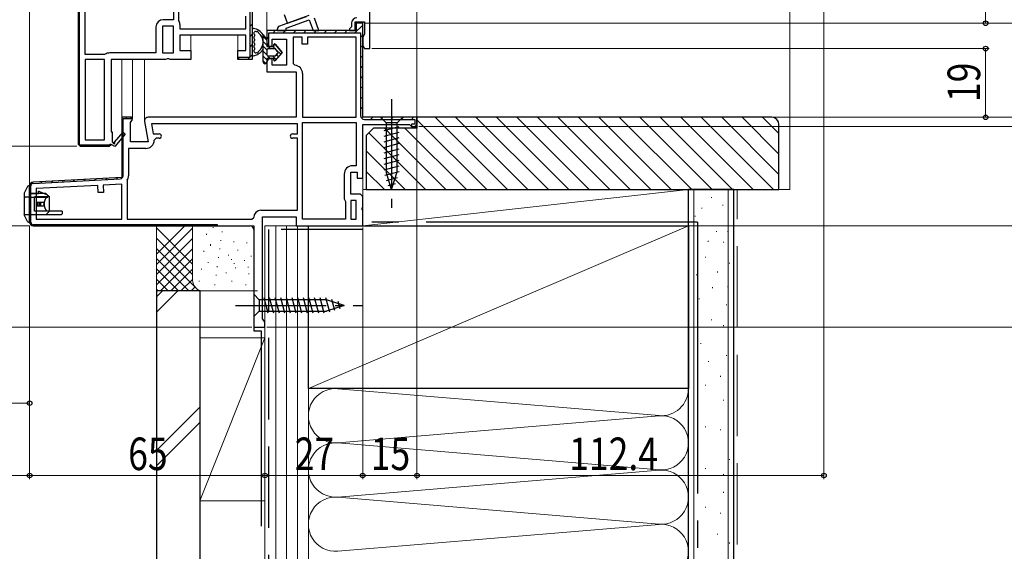
# Model space of a CAD drawing. Extents: x 0 to 1470, y 0 to 2212.
# Drawn here: x 153 to 425, y 178 to 325 of the extents above; entities that cross this region are included whole.
import ezdxf

# ---------------------------------------------------------------- set-up
doc = ezdxf.new("R2010")
doc.units = 0
doc.header["$LTSCALE"] = 5
for name, pattern in [('HIDDEN', [9.525, 6.35, -3.175]), ('YCENTER_1', [13, 10, -1, 1, -1]), ('YHIDDEN_1', [4, 3, -1])]:
    doc.linetypes.add(name, pattern=pattern)
for name, color, linetype, lineweight in [('YKK_11', 7, 'CONTINUOUS', 30), ('YKK_12', 2, 'CONTINUOUS', 13), ('YKK_13', 4, 'CONTINUOUS', 30), ('YKK_D', 6, 'CONTINUOUS', 13), ('YSS_K', 3, 'CONTINUOUS', 13), ('YSS_KE', 3, 'CONTINUOUS', 30)]:
    doc.layers.add(name, color=color, linetype=linetype, lineweight=lineweight)
doc.styles.add('text-b', font='extslim2.shx', dxfattribs={"width": 0.8, "bigfont": 'extfont2.shx'})

msp = doc.modelspace()

# ---------------------------------------------------------------- linework, layer by layer
at = {"layer": 'YKK_11', "linetype": 'ByBlock', "lineweight": -2, "ltscale": 0.5}
for p, q in [((249.97, 316.6), (249.97, 359.6)), ((169.47, 338.6), (169.47, 290.1)), ((169.47, 290.1), (169.47, 338.6)), ((195.67, 336.8), (195.67, 324.6)), ((197.07, 336.8), (197.07, 324.6)), ((171.27, 315), (171.27, 330)), ((195.67, 324.6), (192.87, 324.6)), ((197.07, 324.6), (197.1, 324.49)), ((215.67, 322.1), (215.67, 325.6)), ((233.08, 325.75), (225.03, 322.82)), ((226.87, 322.22), (233.21, 324.53)), ((233.21, 324.53), (234.28, 321.6)), ((235.87, 321.6), (234.62, 325.04)), ((245.87, 321.6), (245.87, 324)), ((245.87, 324), (248.47, 324)), ((248.47, 324), (248.47, 320.6)), ((190.87, 322.6), (190.87, 315.4)), ((192.67, 322.8), (192.67, 315.4)), ((192.67, 322.8), (192.67, 315.4)), ((195.67, 322.8), (192.67, 322.8)), ((195.67, 315.4), (195.67, 322.8)), ((197.47, 323.27), (197.47, 322.1)), ((197.47, 322.1), (215.67, 322.1)), ((197.47, 322.1), (215.67, 322.1)), ((224.37, 321.88), (224.37, 321.6)), ((224.37, 321.6), (226.87, 321.6)), ((226.87, 321.6), (226.87, 322.22)), ((234.28, 321.6), (235.87, 321.6)), ((244.67, 322.4), (244.37, 322.1)), ((244.37, 322.1), (244.37, 321.6)), ((244.37, 321.6), (245.87, 321.6)), ((244.87, 322.6), (244.67, 322.4)), ((244.87, 323.6), (244.87, 322.6)), ((231.27, 319.8), (228.77, 319.8)), ((228.77, 319.8), (228.77, 312.5)), ((231.27, 317.8), (231.27, 319.8)), ((246.17, 319.8), (232.77, 319.8)), ((232.77, 319.8), (232.77, 317.8)), ((246.17, 297.6), (246.17, 319.8)), ((246.17, 297.6), (246.17, 319.8)), ((248.47, 320.6), (247.97, 319.73)), ((247.97, 319.73), (247.97, 317.46)), ((232.77, 317.8), (231.27, 317.8)), ((247.97, 317.46), (248.47, 316.6)), ((248.47, 316.6), (249.97, 316.6)), ((176.67, 315), (171.27, 315)), ((171.27, 313.6), (171.27, 291.4)), ((171.27, 313.6), (171.27, 291.4)), ((176.67, 313.6), (171.27, 313.6)), ((176.83, 315.04), (176.67, 315)), ((176.67, 291.4), (176.67, 313.6)), ((190.87, 315.4), (178.05, 315.4)), ((192.67, 315.4), (195.67, 315.4)), ((228.77, 312.5), (229.23, 312)), ((231.37, 309.7), (231.37, 297.6)), ((184.09, 297.6), (181.47, 297.6)), ((181.47, 297.6), (181.47, 280.93)), ((183.87, 297.6), (181.47, 297.6)), ((183.87, 297.6), (181.47, 297.6)), ((181.47, 297.6), (181.47, 280.93)), ((181.77, 281.41), (181.77, 297.3)), ((181.77, 297.3), (184.33, 297.3)), ((184.33, 297.3), (183.87, 297.6)), ((231.37, 297.6), (246.17, 297.6)), ((229.97, 295.8), (189.62, 295.8)), ((229.97, 295.8), (189.62, 295.8)), ((189.62, 295.8), (190.11, 293)), ((229.97, 293), (229.97, 295.8)), ((231.37, 269.4), (231.37, 296.2)), ((231.37, 269.4), (231.37, 296.2)), ((231.37, 296.2), (246.17, 296.2)), ((246.17, 296.2), (246.17, 284.2)), ((171.27, 291.4), (176.67, 291.4)), ((190.11, 293), (191.78, 293)), ((190.88, 291.8), (190.38, 291.3)), ((191.78, 291.8), (190.88, 291.8)), ((228.57, 293), (229.97, 293)), ((229.97, 291.8), (228.57, 291.8)), ((229.97, 271.9), (229.97, 291.8)), ((188.08, 289), (183.27, 289)), ((183.27, 289), (183.27, 281.43)), ((246.17, 284.2), (245.17, 284.2)), ((181.47, 280.93), (156.91, 279.65)), ((181.47, 280.93), (156.91, 279.65)), ((156.93, 279.35), (181.01, 280.61)), ((182.94, 280.25), (182.87, 279.99)), ((242.87, 281.9), (242.87, 275.1)), ((155.97, 278.65), (155.97, 268.6)), ((155.97, 278.65), (155.97, 268.6)), ((156.27, 268.6), (156.27, 278.65)), ((174.79, 278.78), (157.77, 277.89)), ((157.77, 277.89), (157.77, 269.4)), ((174.89, 276.78), (174.79, 278.78)), ((181.47, 279.13), (176.28, 278.86)), ((176.28, 278.86), (176.39, 276.86)), ((181.47, 269.4), (181.47, 279.13)), ((182.87, 279.99), (182.87, 269.4)), ((176.39, 276.86), (174.89, 276.78)), ((242.87, 275.1), (243.07, 274.7)), ((243.07, 274.7), (243.27, 274.3)), ((243.27, 274.3), (243.27, 269.4)), ((246.17, 274.6), (244.67, 274.6)), ((244.67, 274.6), (244.67, 269.4)), ((246.17, 269.4), (246.17, 274.6)), ((246.17, 269.4), (246.17, 274.6)), ((157.77, 269.4), (181.47, 269.4)), ((157.77, 269.4), (181.47, 269.4)), ((182.87, 269.4), (217.37, 269.4)), ((217.37, 269.4), (217.87, 269.9)), ((219.87, 271.9), (229.97, 271.9)), ((243.27, 269.4), (231.37, 269.4)), ((244.67, 269.4), (246.17, 269.4)), ((207.87, 267.9), (156.97, 267.9)), ((156.97, 267.6), (207.87, 267.6)), ((207.87, 267.6), (207.87, 267.9))]:
    msp.add_line(p, q, dxfattribs=at)
at = {"layer": 'YKK_11', "linetype": 'ByBlock', "lineweight": 30, "ltscale": 0.5}
for p, q in [((216.87, 314.2), (216.87, 355)), ((217.47, 354.6), (217.47, 313.6)), ((217.47, 354.6), (217.47, 313.6)), ((217.47, 354.6), (217.47, 313.6)), ((169.47, 290.1), (169.47, 338.6)), ((169.77, 289.9), (169.77, 338.3)), ((246.17, 321.6), (221.47, 321.6)), ((221.47, 321.6), (221.47, 318.3)), ((246.17, 321.6), (221.47, 321.6)), ((221.47, 321.6), (221.47, 318.3)), ((222.07, 321), (247.37, 321)), ((222.07, 321), (247.37, 321)), ((222.07, 317.38), (222.07, 321)), ((247.97, 323.6), (246.17, 323.6)), ((246.17, 323.6), (246.17, 321.6)), ((247.97, 323.6), (246.17, 323.6)), ((246.17, 323.6), (246.17, 321.6)), ((247.37, 321), (247.37, 298.1)), ((247.97, 297.6), (247.97, 323.6)), ((247.97, 297.6), (247.97, 323.6)), ((215.67, 320.3), (197.47, 320.3)), ((197.47, 320.3), (197.47, 316.1)), ((215.67, 316.1), (215.67, 320.3)), ((222.97, 317.3), (222.97, 319.2)), ((222.97, 319.2), (226.97, 319.2)), ((226.97, 319.2), (226.97, 312)), ((197.47, 316.1), (200.47, 316.1)), ((200.47, 316.1), (200.47, 313.6)), ((213.47, 313.6), (213.47, 316.1)), ((213.47, 316.1), (215.67, 316.1)), ((222.47, 317.3), (222.97, 317.3)), ((193.54, 313.6), (178.47, 313.6)), ((178.47, 313.6), (178.47, 293.6)), ((193.93, 313.79), (193.54, 313.6)), ((194.4, 313.79), (193.93, 313.79)), ((194.79, 313.6), (194.4, 313.79)), ((200.47, 313.6), (194.79, 313.6)), ((213.47, 313.6), (213.47, 314.2)), ((213.47, 314.2), (216.87, 314.2)), ((217.47, 313.6), (213.47, 313.6)), ((217.47, 313.6), (213.47, 313.6)), ((222.97, 313.8), (222.47, 313.8)), ((222.97, 312), (222.97, 313.8)), ((221.47, 312.8), (221.47, 310.2)), ((221.47, 310.2), (229.57, 310.2)), ((226.97, 312), (222.97, 312)), ((229.57, 310.2), (229.57, 297.6)), ((184.09, 297.6), (181.47, 297.6)), ((183.87, 296.15), (184.41, 297.02)), ((184.41, 297.02), (184.09, 297.6)), ((229.57, 297.6), (188.67, 297.6)), ((262.97, 297.6), (247.97, 297.6)), ((262.97, 297.6), (247.97, 297.6)), ((248.47, 297), (262.37, 297)), ((262.37, 297), (262.37, 295.7)), ((262.97, 295.1), (262.97, 297.6)), ((262.97, 295.1), (262.97, 297.6)), ((183.87, 290.8), (183.87, 296.15)), ((187.68, 296.42), (188.67, 290.8)), ((247.97, 280.8), (247.97, 295.6)), ((247.97, 295.6), (260.88, 295.6)), ((260.88, 295.6), (261.17, 295.35)), ((261.17, 295.35), (261.47, 295.1)), ((262.37, 295.7), (261.47, 295.7)), ((261.47, 295.7), (261.47, 295.1)), ((261.47, 295.1), (262.97, 295.1)), ((261.47, 295.1), (262.97, 295.1)), ((178.47, 293.6), (178.77, 293.6)), ((178.77, 293.6), (178.77, 290.85)), ((179.45, 290.74), (181.76, 293.46)), ((182.37, 292.94), (179.47, 289.52)), ((181.76, 293.46), (182.37, 292.94)), ((169.97, 289.6), (169.47, 290.1)), ((169.47, 290.1), (169.97, 289.6)), ((169.47, 290.1), (169.97, 289.6)), ((177.97, 289.9), (169.77, 289.9)), ((177.97, 289.6), (169.97, 289.6)), ((169.97, 289.6), (177.97, 289.6)), ((178.47, 290.1), (177.97, 289.6)), ((177.97, 289.6), (178.47, 290.1)), ((178.17, 290.1), (177.97, 289.9)), ((178.47, 290.1), (178.17, 290.1)), ((179.47, 289.52), (178.47, 290.1)), ((178.77, 290.85), (179.07, 290.67)), ((188.67, 290.8), (183.87, 290.8)), ((244.67, 276.4), (244.67, 282.4)), ((244.67, 282.4), (246.47, 282.4)), ((246.47, 282.4), (246.47, 280.8)), ((246.47, 280.8), (247.97, 280.8)), ((246.97, 276.4), (244.67, 276.4)), ((247.97, 272.76), (247.97, 275.4)), ((247.85, 272.57), (247.97, 272.76)), ((247.85, 272.02), (247.85, 272.57)), ((247.97, 271.84), (247.85, 272.02)), ((220.27, 241.9), (220.27, 270.1)), ((220.27, 270.1), (229.57, 270.1)), ((229.57, 270.1), (229.57, 267.6)), ((247.97, 267.6), (247.97, 271.84)), ((156.97, 267.6), (216.87, 267.6)), ((217.87, 266.6), (217.87, 239.6)), ((229.57, 267.6), (247.97, 267.6)), ((217.87, 239.6), (220.97, 239.6)), ((220.62, 241.42), (220.27, 241.9)), ((220.97, 240.94), (220.62, 241.42)), ((220.97, 239.6), (220.97, 240.94))]:
    msp.add_line(p, q, dxfattribs=at)
at = {"layer": 'YKK_11', "linetype": 'Continuous', "lineweight": 13}
for p, q in [((169.47, 323.46), (169.77, 323.76)), ((216.87, 322.78), (217.47, 323.38)), ((223.23, 321), (223.83, 321.6)), ((226.05, 321), (226.65, 321.6)), ((228.88, 321), (229.48, 321.6)), ((231.71, 321), (232.31, 321.6)), ((234.54, 321), (235.14, 321.6)), ((237.37, 321), (237.97, 321.6)), ((240.2, 321), (240.8, 321.6)), ((243.02, 321), (243.62, 321.6)), ((245.85, 321), (247.97, 323.11)), ((169.47, 320.63), (169.77, 320.93)), ((216.87, 319.95), (217.47, 320.55)), ((221.47, 319.24), (222.07, 319.84)), ((247.37, 319.68), (247.97, 320.28)), ((169.47, 317.8), (169.77, 318.1)), ((216.87, 317.12), (217.47, 317.72)), ((247.37, 316.86), (247.97, 317.46)), ((169.47, 314.98), (169.77, 315.28)), ((213.56, 313.81), (213.94, 314.2)), ((216.17, 313.6), (216.77, 314.2)), ((216.87, 314.29), (217.47, 314.89)), ((247.37, 314.03), (247.97, 314.63)), ((169.47, 312.15), (169.77, 312.45)), ((247.37, 311.2), (247.97, 311.8)), ((169.47, 309.32), (169.77, 309.62)), ((247.37, 308.37), (247.97, 308.97)), ((169.47, 306.49), (169.77, 306.79)), ((247.37, 305.54), (247.97, 306.14)), ((169.47, 303.66), (169.77, 303.96)), ((247.37, 302.71), (247.97, 303.31)), ((169.47, 300.83), (169.77, 301.13)), ((247.37, 299.88), (247.97, 300.48)), ((169.47, 298.01), (169.77, 298.31)), ((181.47, 296.21), (181.77, 296.51)), ((182.55, 297.3), (182.85, 297.6)), ((247.66, 297.35), (248.09, 297.77)), ((250.14, 297), (250.74, 297.6)), ((252.97, 297), (253.57, 297.6)), ((255.79, 297), (256.39, 297.6)), ((258.62, 297), (259.22, 297.6)), ((261.45, 297), (262.05, 297.6)), ((169.47, 295.18), (169.77, 295.48)), ((262.38, 295.1), (262.97, 295.69)), ((169.47, 292.35), (169.77, 292.65)), ((181.47, 293.38), (181.77, 293.68)), ((169.65, 289.71), (169.87, 289.92)), ((172.37, 289.6), (172.67, 289.9)), ((175.2, 289.6), (175.5, 289.9)), ((178.03, 289.6), (178.46, 290.03)), ((181.47, 290.55), (181.77, 290.85)), ((181.47, 287.73), (181.77, 288.03)), ((181.47, 284.9), (181.77, 285.2)), ((168.01, 279.93), (168.33, 280.25)), ((171, 280.08), (171.32, 280.4)), ((173.98, 280.24), (174.3, 280.56)), ((176.97, 280.4), (177.29, 280.71)), ((179.95, 280.55), (180.27, 280.87)), ((181.47, 282.07), (181.77, 282.37)), ((159.06, 279.46), (159.38, 279.78)), ((162.04, 279.62), (162.36, 279.93)), ((165.03, 279.77), (165.35, 280.09)), ((155.97, 276.37), (156.27, 276.67)), ((155.97, 273.54), (156.27, 273.84)), ((155.97, 270.71), (156.27, 271.01)), ((156.13, 268.05), (156.35, 268.27)), ((158.51, 267.6), (158.81, 267.9)), ((161.34, 267.6), (161.64, 267.9)), ((164.17, 267.6), (164.47, 267.9)), ((167, 267.6), (167.3, 267.9)), ((169.83, 267.6), (170.13, 267.9)), ((172.65, 267.6), (172.95, 267.9)), ((175.48, 267.6), (175.78, 267.9)), ((178.31, 267.6), (178.61, 267.9)), ((181.14, 267.6), (181.44, 267.9)), ((183.97, 267.6), (184.27, 267.9)), ((186.8, 267.6), (187.1, 267.9)), ((189.62, 267.6), (189.92, 267.9)), ((192.45, 267.6), (192.75, 267.9)), ((195.28, 267.6), (195.58, 267.9)), ((198.11, 267.6), (198.41, 267.9)), ((200.94, 267.6), (201.24, 267.9)), ((203.77, 267.6), (204.07, 267.9)), ((206.59, 267.6), (206.89, 267.9))]:
    msp.add_line(p, q, dxfattribs=at)
at = {"layer": 'YKK_11', "linetype": 'ByBlock', "lineweight": -2, "ltscale": 0.5}
for centre, radius, start, end in [((192.87, 322.6), 2, 90, 180), ((195.27, 323.27), 2.2, 360, 33.5573), ((246.37, 323.6), 1.5, 90, 180), ((225.37, 321.88), 1, 110, 180), ((178.05, 313.1), 2.3, 90, 122.2042), ((229.07, 309.7), 2.3, 360, 85.904), ((188.08, 291.3), 2.3, 270, 360), ((191.78, 292.4), 0.6, 270, 90), ((228.57, 292.4), 0.6, 90, 270), ((245.17, 281.9), 2.3, 90, 180), ((180.97, 281.41), 0.8, 273, 0), ((180.97, 281.43), 2.3, 328.9973, 0), ((156.97, 278.65), 1, 93, 180), ((156.97, 278.65), 1, 93, 180), ((156.97, 278.65), 0.7, 93, 180), ((219.87, 269.9), 2, 90, 180), ((156.97, 268.6), 1, 180, 270), ((156.97, 268.6), 1, 180, 270), ((156.97, 268.6), 0.7, 180, 270)]:
    msp.add_arc(centre, radius, start, end, dxfattribs=at)
at = {"layer": 'YKK_11', "linetype": 'ByBlock', "lineweight": 30, "ltscale": 0.5}
for centre, radius, start, end in [((222.47, 318.3), 1, 180, 270), ((222.47, 318.3), 1, 180, 246.4218), ((222.47, 312.8), 1, 90, 180), ((188.67, 296.6), 1, 90, 190), ((248.47, 298.1), 1.1, 180, 270), ((179.29, 290.55), 0.25, 150, 49.643), ((246.97, 275.4), 1, 0, 90), ((216.87, 266.6), 1, 0, 90)]:
    msp.add_arc(centre, radius, start, end, dxfattribs=at)
at = {"layer": 'YKK_12'}
for p, q in [((155.97, 278.49), (155.97, 656.55)), ((221.47, 321.1), (221.47, 333.91)), ((262.97, 297.1), (262.97, 328.5)), ((246.17, 323.1), (246.17, 323.96)), ((247.97, 324), (247.97, 323.1)), ((200.47, 315.6), (200.47, 320.3)), ((213.47, 315.6), (213.47, 320.3)), ((181.47, 297.1), (181.47, 313.6)), ((184.37, 297.1), (184.37, 313.6)), ((187.67, 296.6), (187.67, 313.6)), ((247.97, 275.4), (247.97, 281.3))]:
    msp.add_line(p, q, dxfattribs=at)
at = {"layer": 'YKK_13'}
for p, q in [((227.19, 323.6), (226.33, 325.95)), ((227.19, 323.6), (232.44, 325.51)), ((217.47, 321.86), (217.47, 314.93)), ((218.07, 320.46), (218.07, 320.03)), ((218.07, 319.23), (218.07, 318.8)), ((217.87, 315.95), (217.87, 315.92)), ((218.07, 318), (218.07, 317.57)), ((218.07, 316.77), (218.07, 316.33)), ((155.38, 278.48), (154.47, 276.65)), ((157.27, 271.65), (157.27, 275.65)), ((159.79, 276.55), (158.37, 277.15)), ((161.47, 271.65), (161.47, 275.65)), ((157.87, 274.15), (159.87, 274.15)), ((157.87, 274.15), (157.87, 273.15)), ((157.87, 273.15), (159.87, 273.15)), ((158, 274.15), (158, 273.15)), ((158.47, 274.15), (158.47, 273.15)), ((158.65, 274.15), (158.65, 273.15)), ((158.97, 274.15), (158.97, 273.15)), ((155.38, 268.81), (154.47, 270.65))]:
    msp.add_line(p, q, dxfattribs=at)
at = {"layer": 'YKK_13', "linetype": 'Continuous'}
for p, q in [((220.47, 312.9), (220.47, 320.45)), ((220.47, 320.45), (221.47, 319)), ((221.47, 319), (220.47, 320.45)), ((221.47, 318.92), (220.47, 319.92)), ((221.47, 317.57), (220.47, 318.57)), ((221.47, 319), (221.47, 317.2)), ((221.47, 319), (221.47, 317.2)), ((221.47, 316.22), (220.47, 317.23)), ((221.47, 314.88), (220.47, 315.88)), ((221.47, 317.2), (223.47, 317.2)), ((223.47, 317.2), (221.47, 317.2)), ((221.47, 316.2), (221.47, 314.9)), ((221.47, 316.2), (221.47, 314.9)), ((223.77, 316.5), (221.77, 316.5)), ((223.77, 316.5), (221.77, 316.5)), ((222.54, 316.5), (221.84, 317.2)), ((223.96, 316.43), (223.19, 317.2)), ((223.47, 317.2), (223.47, 317.7)), ((223.47, 317.7), (223.47, 317.2)), ((223.82, 317.83), (225.77, 315.55)), ((225.77, 315.55), (223.82, 317.83)), ((225.77, 315.55), (223.82, 313.27)), ((225.77, 315.55), (223.82, 313.27)), ((224.55, 315.74), (224, 316.39)), ((224.55, 315.74), (224, 316.39)), ((225.34, 315.05), (224, 316.39)), ((221.47, 313.53), (220.47, 314.53)), ((221.2, 312.45), (220.47, 313.18)), ((221.47, 313.9), (221.47, 312.9)), ((223.47, 313.9), (221.47, 313.9)), ((221.47, 313.9), (221.47, 312.9)), ((223.47, 313.9), (221.47, 313.9)), ((222.45, 313.9), (221.75, 314.6)), ((221.77, 314.6), (223.77, 314.6)), ((221.77, 314.6), (223.77, 314.6)), ((224.1, 313.59), (223.09, 314.6)), ((223.47, 313.4), (223.47, 313.9)), ((223.47, 313.9), (223.47, 313.4)), ((224, 314.7), (224.55, 315.35)), ((224.55, 315.35), (224, 314.7)), ((224.72, 314.32), (224.15, 314.89))]:
    msp.add_line(p, q, dxfattribs=at)
at = {"layer": 'YKK_13', "linetype": 'YCENTER_1', "ltscale": 0.5}
for p, q in [((255.97, 302.6), (255.97, 272.6)), ((212.87, 245.6), (247.87, 245.6))]:
    msp.add_line(p, q, dxfattribs=at)
at = {"layer": 'YKK_13', "linetype": 'Continuous', "ltscale": 0.5}
for p, q in [((259.07, 297.6), (252.87, 297.6)), ((252.87, 297.6), (254.42, 296.05)), ((259.07, 297.6), (257.52, 296.05)), ((253.87, 293.96), (258.07, 295.09)), ((254.42, 296.05), (254.42, 282.51)), ((257.52, 296.05), (254.42, 296.05)), ((257.52, 282.51), (257.52, 296.05)), ((253.87, 292.41), (258.07, 293.53)), ((253.87, 290.86), (258.07, 291.98)), ((253.87, 289.3), (258.07, 290.43)), ((253.87, 287.75), (258.07, 288.88)), ((253.87, 286.2), (258.07, 287.32)), ((253.87, 284.64), (258.07, 285.77)), ((253.87, 283.09), (258.07, 284.22)), ((254.13, 281.61), (258.07, 282.66)), ((255.97, 277.6), (254.42, 282.51)), ((254.58, 280.18), (257.61, 280.99)), ((255.97, 277.6), (257.52, 282.51)), ((155.97, 278.65), (155.67, 278.65)), ((155.97, 276.15), (155.97, 278.65)), ((155.97, 268.65), (155.97, 278.15)), ((255.03, 278.74), (257.08, 279.29)), ((154.47, 276.65), (154.47, 270.65)), ((160.47, 276.55), (155.97, 276.55)), ((161.47, 275.65), (157.27, 275.65)), ((164.67, 270.65), (155.97, 270.65)), ((155.97, 270.15), (155.97, 268.65)), ((164.97, 271.65), (157.27, 271.65)), ((164.67, 270.65), (164.97, 270.95)), ((164.97, 271.65), (164.97, 270.95)), ((155.65, 268.65), (155.97, 268.65)), ((217.87, 248.7), (217.87, 242.5)), ((217.87, 248.7), (219.42, 247.15)), ((221.84, 243.5), (220.72, 247.7)), ((223.4, 243.5), (222.27, 247.7)), ((224.95, 243.5), (223.82, 247.7)), ((226.5, 243.5), (225.38, 247.7)), ((228.06, 243.5), (226.93, 247.7)), ((229.61, 243.5), (228.48, 247.7)), ((231.16, 243.5), (230.04, 247.7)), ((232.71, 243.5), (231.59, 247.7)), ((234.27, 243.5), (233.14, 247.7)), ((235.82, 243.5), (234.69, 247.7)), ((237.37, 243.5), (236.25, 247.7)), ((238.86, 243.76), (237.8, 247.7)), ((237.95, 247.15), (219.42, 247.15)), ((219.42, 247.15), (219.42, 244.05)), ((242.87, 245.6), (237.95, 247.15)), ((242.87, 245.6), (237.95, 244.05)), ((240.29, 244.21), (239.47, 247.24)), ((241.72, 244.66), (241.17, 246.71)), ((217.87, 242.5), (219.42, 244.05)), ((219.42, 244.05), (237.95, 244.05))]:
    msp.add_line(p, q, dxfattribs=at)
at = {"layer": 'YKK_13', "linetype": 'YHIDDEN_1', "ltscale": 0.5}
for p, q in [((155.97, 275.55), (154.77, 275.55)), ((155.97, 275.55), (154.9, 275.55)), ((155.97, 270.65), (154.47, 270.65))]:
    msp.add_line(p, q, dxfattribs=at)
at = {"layer": 'YKK_13', "linetype": 'HIDDEN', "ltscale": 0.2}
for p, q in [((155.97, 276.55), (158.37, 276.55)), ((155.97, 275.55), (160.97, 275.55)), ((160.97, 276.05), (159.79, 276.55)), ((160.97, 275.55), (160.97, 276.05))]:
    msp.add_line(p, q, dxfattribs=at)
at = {"layer": 'YKK_13', "linetype": 'HIDDEN', "ltscale": 0.5}
msp.add_line((158.37, 276.55), (158.37, 277.15), dxfattribs=at)
at = {"layer": 'YKK_13', "ltscale": 0.5}
for p, q in [((161.47, 275.65), (160.47, 276.55)), ((161.47, 271.65), (160.47, 270.65))]:
    msp.add_line(p, q, dxfattribs=at)
at = {"layer": 'YKK_13'}
for centre, radius, start, end in [((217.77, 321.86), 0.3, 81.7939, 180), ((218.07, 320.86), 0.2, 121.8349, 233.1301), ((217.8, 321.29), 0.3, 301.8349, 339.9779), ((218.37, 321.08), 0.3, 67.7182, 159.9779), ((218.64, 321.62), 0.3, 246.8522, 296.633), ((218.87, 321.17), 0.2, 3.367, 116.633), ((219.37, 321.2), 0.3, 183.367, 233.1478), ((218.07, 319.63), 0.2, 126.8699, 233.1301), ((218.07, 318.4), 0.2, 126.8699, 233.1301), ((217.77, 320.46), 0.3, 0, 53.1301), ((217.77, 320.03), 0.3, 306.8699, 0), ((217.77, 319.23), 0.3, 0, 53.1301), ((217.77, 318.8), 0.3, 306.8699, 0), ((218.07, 317.17), 0.2, 126.8699, 233.1301), ((218.07, 315.93), 0.2, 126.8699, 238.1651), ((217.77, 318), 0.3, 0, 53.1301), ((217.77, 317.57), 0.3, 306.8699, 0), ((217.77, 316.77), 0.3, 0, 53.1301), ((217.77, 316.33), 0.3, 306.8699, 0), ((217.8, 315.51), 0.3, 20.0221, 58.1651), ((218.37, 315.71), 0.3, 200.0221, 292.2818), ((218.87, 315.63), 0.2, 243.367, 356.633), ((219.37, 315.6), 0.3, 126.8522, 176.633), ((217.77, 314.93), 0.3, 180, 278.2061), ((218.64, 315.18), 0.3, 63.367, 113.1478), ((155.65, 278.35), 0.3, 90, 153.4349), ((155.65, 268.95), 0.3, 206.5651, 270)]:
    msp.add_arc(centre, radius, start, end, dxfattribs=at)
at = {"layer": 'YKK_13', "linetype": 'Continuous'}
for centre, radius, start, end in [((217.27, 318.4), 3.8, 32.6369, 81.7939), ((217.27, 318.4), 3.2, 66.8522, 67.7182), ((217.27, 318.4), 3.2, 306.8522, 53.1478), ((217.27, 318.4), 3.8, 278.2061, 327.3631), ((221.77, 316.2), 0.3, 90, 180), ((221.77, 316.2), 0.3, 90, 180), ((223.67, 317.7), 0.202, 40.4638, 180), ((223.67, 317.7), 0.202, 40.4638, 180), ((223.77, 316.2), 0.3, 40.4638, 90), ((223.77, 316.2), 0.3, 40.4638, 90), ((224.32, 315.55), 0.3, 319.5362, 40.4638), ((224.32, 315.55), 0.3, 319.5362, 40.4638), ((217.27, 318.4), 3.2, 292.2818, 293.1478), ((220.97, 312.9), 0.5, 180.1146, 359.8854), ((220.97, 312.9), 0.5, 179.8854, 0), ((221.77, 314.9), 0.3, 180, 270), ((221.77, 314.9), 0.3, 180, 270), ((220.97, 312.9), 0.5, 359.8853, 360), ((223.67, 313.4), 0.202, 180, 319.5362), ((223.67, 313.4), 0.202, 180, 319.5362), ((223.77, 314.9), 0.3, 270, 319.5362), ((223.77, 314.9), 0.3, 270, 319.5362)]:
    msp.add_arc(centre, radius, start, end, dxfattribs=at)
at = {"layer": 'YKK_13', "linetype": 'YHIDDEN_1', "ltscale": 0.5}
msp.add_arc((154.77, 275.85), 0.3, 180, 270, dxfattribs=at)
at = {"layer": 'YKK_13', "linetype": 'Continuous'}
for centre, ratio, start_param, end_param in [((162.26, 273.65), 0.789474, 0.809784, 2.331809), ((162.62, 273.65), 0.961538, 1.397517, 1.744076)]:
    msp.add_ellipse(centre, major_axis=(0, 2.9), ratio=ratio, start_param=start_param, end_param=end_param, dxfattribs=at)
at = {"layer": 'YKK_D'}
for p, q in [((375.39, 369.21), (375.39, 197.57)), ((420.06, 323.6), (420.06, 361.6)), ((248.47, 323.6), (421.06, 323.6)), ((248.47, 323.6), (441.06, 323.6)), ((421.06, 323.6), (441.06, 323.6)), ((250.47, 316.6), (421.06, 316.6)), ((420.06, 297.6), (420.06, 316.6)), ((263.47, 297.6), (441.06, 297.6)), ((263.47, 297.6), (441.06, 297.6)), ((263.47, 297.6), (481.06, 297.6)), ((263.47, 297.6), (481.06, 297.6)), ((361.97, 297.6), (421.06, 297.6)), ((262.97, 294.6), (262.97, 197.57)), ((262.97, 294.6), (262.97, 197.57)), ((263.47, 295.1), (441.06, 295.1)), ((168.97, 289.6), (134.97, 289.6)), ((168.97, 289.6), (134.97, 289.6)), ((155.97, 267.6), (134.97, 267.6)), ((155.97, 267.6), (134.97, 267.6)), ((155.97, 267.6), (155.97, 217.57)), ((155.97, 267.6), (155.97, 197.57)), ((155.97, 267.6), (155.97, 197.57)), ((247.97, 267.1), (247.97, 197.57)), ((247.97, 267.1), (247.97, 197.57)), ((248.47, 267.6), (481.06, 267.6)), ((248.47, 267.6), (501.06, 267.6)), ((248.47, 267.6), (501.06, 267.6)), ((217.37, 239.6), (134.97, 239.6)), ((221.47, 239.6), (501.06, 239.6)), ((220.97, 239.1), (220.97, 197.57)), ((220.97, 239.1), (220.97, 197.57)), ((76.54, 218.57), (155.97, 218.57)), ((23.98, 198.57), (155.97, 198.57)), ((155.97, 198.57), (220.97, 198.57)), ((220.97, 198.57), (247.97, 198.57)), ((247.97, 198.57), (262.97, 198.57)), ((375.39, 198.57), (262.97, 198.57))]:
    msp.add_line(p, q, dxfattribs=at)
at = {"layer": 'YKK_D', "linetype": 'ByBlock', "lineweight": -2}
for centre, radius in [((420.06, 323.6), 0.637), ((420.06, 316.6), 0.638), ((420.06, 297.6), 0.637), ((155.97, 218.57), 0.637), ((155.97, 198.57), 0.637), ((155.97, 198.57), 0.637), ((220.97, 198.57), 0.637), ((220.97, 198.57), 0.637), ((247.97, 198.57), 0.637), ((247.97, 198.57), 0.637), ((262.97, 198.57), 0.637), ((262.97, 198.57), 0.637), ((375.39, 198.57), 0.637)]:
    msp.add_circle(centre, radius, dxfattribs=at)
at = {"layer": 'YSS_K', "linetype": 'Continuous', "ltscale": 1.5}
for p, q in [((365.97, 277.6), (365.97, 361.16)), ((339.47, 144.97), (339.47, 277.6)), ((348.97, 144.97), (348.97, 277.6)), ((362.97, 277.6), (365.97, 277.6)), ((344.36, 275.51), (344.36, 275.31)), ((341.65, 272.61), (341.65, 272.41)), ((347.46, 273.38), (347.46, 273.18)), ((339.8, 270.41), (339.8, 270.21)), ((200.97, 252.6), (200.97, 267.6)), ((200.97, 267.6), (217.87, 267.6)), ((206.63, 267.21), (206.63, 267.01)), ((204.8, 265.35), (204.8, 265.15)), ((209.14, 266.02), (209.14, 265.82)), ((345.75, 266.14), (345.75, 265.94)), ((348.87, 266.13), (348.87, 265.93)), ((205.96, 262.5), (205.96, 262.3)), ((205.96, 262.3), (205.96, 262.1)), ((208.47, 261.31), (208.47, 261.11)), ((208.8, 263.68), (208.8, 263.48)), ((212.39, 263.29), (212.39, 263.09)), ((215.98, 262.98), (215.98, 262.78)), ((343.41, 263.41), (343.41, 263.21)), ((347.63, 263.18), (347.63, 262.98)), ((204.13, 260.65), (204.13, 260.45)), ((208.14, 258.98), (208.14, 258.78)), ((210.93, 259.58), (210.93, 259.38)), ((213.48, 260.98), (213.48, 260.78)), ((217.15, 259.31), (217.15, 259.11)), ((342.68, 259.06), (342.68, 258.86)), ((203.46, 255.74), (203.46, 255.54)), ((205.29, 257.6), (205.29, 257.4)), ((207.8, 256.41), (207.8, 256.21)), ((211.72, 258.38), (211.72, 258.18)), ((212.48, 257.31), (212.48, 257.11)), ((212.81, 256.07), (212.81, 255.87)), ((215.32, 258.08), (215.32, 257.88)), ((216.32, 256.31), (216.32, 256.11)), ((349.27, 257.41), (349.27, 257.21)), ((207.47, 254.07), (207.47, 253.87)), ((210.26, 254.67), (210.26, 254.47)), ((216.48, 254.4), (216.48, 254.2)), ((340.19, 254.12), (340.19, 253.92)), ((345.98, 254.94), (345.98, 254.74)), ((202.79, 252.4), (202.79, 252.2)), ((207.13, 251.4), (207.13, 251.2)), ((211.81, 252.4), (211.81, 252.2)), ((215.65, 251.4), (215.65, 251.2)), ((344.58, 250.61), (344.58, 250.41)), ((348.87, 250.8), (348.87, 250.6)), ((203.97, 249.6), (190.97, 249.6)), ((203.59, 249.6), (203.62, 249.62)), ((218.96, 249.6), (203.97, 249.6)), ((340.97, 247.49), (340.97, 247.29)), ((348.45, 245.87), (348.45, 245.67)), ((340.53, 243.4), (340.53, 243.2)), ((344.33, 241.75), (344.33, 241.55)), ((347.63, 240.1), (347.63, 239.9)), ((341.36, 235.16), (341.36, 234.96)), ((348.45, 231.86), (348.45, 231.66)), ((343.51, 230.21), (343.51, 230.01)), ((346.8, 226.09), (346.8, 225.89)), ((342.68, 223.62), (342.68, 223.42)), ((340.53, 218.67), (340.53, 218.47)), ((347.63, 219.5), (347.63, 219.3)), ((342.68, 212.15), (342.68, 211.95)), ((346.8, 211.33), (346.8, 211.13)), ((340.53, 206.38), (340.53, 206.18)), ((349.27, 203.08), (349.27, 202.88)), ((342.68, 200.61), (342.68, 200.41)), ((347.63, 198.96), (347.63, 198.76)), ((340.53, 195.67), (340.53, 195.47)), ((347.63, 194.02), (347.63, 193.82)), ((342.68, 189.9), (342.68, 189.7)), ((346.8, 188.25), (346.8, 188.05)), ((340.53, 182.48), (340.53, 182.28)), ((345.98, 182.48), (345.98, 182.28)), ((349.27, 180.01), (349.27, 179.81))]:
    msp.add_line(p, q, dxfattribs=at)
at = {"layer": 'YSS_K', "linetype": 'Continuous'}
for p, q in [((262.97, 296.93), (282.3, 277.6)), ((267.96, 297.6), (287.96, 277.6)), ((273.61, 297.6), (293.61, 277.6)), ((279.27, 297.6), (299.27, 277.6)), ((284.93, 297.6), (304.93, 277.6)), ((290.58, 297.6), (310.58, 277.6)), ((296.24, 297.6), (316.24, 277.6)), ((301.9, 297.6), (321.9, 277.6)), ((307.55, 297.6), (327.55, 277.6)), ((313.21, 297.6), (333.21, 277.6)), ((318.87, 297.6), (338.87, 277.6)), ((324.52, 297.6), (344.52, 277.6)), ((330.18, 297.6), (350.18, 277.6)), ((335.84, 297.6), (355.84, 277.6)), ((341.5, 297.6), (361.5, 277.6)), ((347.15, 297.6), (362.97, 281.78)), ((352.81, 297.6), (362.97, 287.44)), ((358.47, 297.6), (362.97, 293.1)), ((253.99, 294.6), (270.99, 277.6)), ((259.64, 294.6), (276.64, 277.6)), ((249.65, 293.28), (265.33, 277.6)), ((248.97, 288.3), (259.67, 277.6)), ((248.97, 282.65), (254.01, 277.6)), ((190.97, 247.94), (192.63, 249.6)), ((190.97, 243.69), (196.87, 249.6)), ((190.97, 205.51), (202.97, 217.51)), ((190.97, 201.27), (202.97, 213.27))]:
    msp.add_line(p, q, dxfattribs=at)
at = {"layer": 'YSS_K'}
for p, q in [((337.97, 277.6), (247.97, 267.6)), ((247.97, 267.6), (247.97, 277.6)), ((247.97, 277.6), (337.97, 277.6)), ((337.97, 277.6), (337.97, 267.6)), ((232.97, 267.6), (220.97, 267.6)), ((220.97, 267.6), (220.97, 149.47)), ((223.97, 267.6), (223.97, 149.47)), ((226.97, 267.6), (226.97, 149.47)), ((229.97, 267.6), (229.97, 149.47)), ((337.97, 267.6), (232.97, 222.6)), ((232.97, 149.47), (232.97, 267.6)), ((337.97, 267.6), (247.97, 267.6)), ((220.97, 236.6), (202.97, 191.6)), ((220.97, 236.6), (202.97, 236.6)), ((202.97, 236.6), (202.97, 191.6)), ((220.97, 191.6), (220.97, 236.6)), ((232.97, 222.6), (232.97, 149.47)), ((329.84, 215.12), (241.09, 222.57)), ((337.97, 222.6), (337.97, 149.47)), ((329.84, 215.07), (241.09, 207.62)), ((329.84, 200.12), (241.09, 207.57)), ((329.84, 200.07), (241.09, 192.62)), ((202.97, 191.6), (220.97, 191.6)), ((329.84, 185.12), (241.09, 192.57)), ((329.84, 185.07), (241.09, 177.62))]:
    msp.add_line(p, q, dxfattribs=at)
at = {"layer": 'YSS_K', "linetype": 'YHIDDEN_1', "ltscale": 1.5}
msp.add_line((351.47, 149.47), (351.47, 277.6), dxfattribs=at)
at = {"layer": 'YSS_K', "ltscale": 1.5}
for p, q in [((190.97, 243.69), (190.97, 267.6)), ((190.97, 259.76), (198.8, 267.6)), ((200.98, 257.01), (190.97, 267.03)), ((190.97, 256.94), (200.97, 266.94)), ((201, 254.17), (190.97, 264.2)), ((190.97, 254.11), (200.97, 264.11)), ((201.8, 250.54), (190.97, 261.37)), ((190.97, 251.28), (200.97, 261.28)), ((199.91, 249.6), (190.97, 258.54)), ((192.11, 249.6), (200.97, 258.46)), ((197.09, 249.6), (190.97, 255.71)), ((194.94, 249.6), (200.99, 255.65)), ((194.26, 249.6), (190.97, 252.89)), ((197.77, 249.6), (201.01, 252.84)), ((200.6, 249.6), (201.69, 250.69)), ((202.74, 249.6), (201.91, 250.43)), ((191.43, 249.6), (190.97, 250.06))]:
    msp.add_line(p, q, dxfattribs=at)
at = {"layer": 'YSS_K', "linetype": 'Continuous', "ltscale": 1.5}
msp.add_arc((203.97, 252.6), 3, 180, 270, dxfattribs=at)
at = {"layer": 'YSS_K'}
for centre, start, end in [((240.47, 215.1), 85.203, 274.797), ((330.47, 222.6), 265.203, 0), ((330.47, 207.6), 265.203, 94.797), ((240.47, 200.1), 85.203, 274.797), ((330.47, 192.6), 265.203, 94.797), ((240.47, 185.1), 85.203, 274.797), ((330.47, 177.6), 265.203, 94.797)]:
    msp.add_arc(centre, 7.5, start, end, dxfattribs=at)
at = {"layer": 'YSS_KE', "linetype": 'ByBlock', "lineweight": -2, "ltscale": 0.5}
for p, q in [((360.97, 297.6), (262.97, 297.6)), ((262.97, 297.6), (262.97, 294.6)), ((250.97, 294.6), (248.97, 292.6)), ((262.97, 294.6), (250.97, 294.6)), ((362.97, 277.6), (362.97, 295.6)), ((248.97, 292.6), (248.97, 277.6)), ((248.97, 277.6), (362.97, 277.6))]:
    msp.add_line(p, q, dxfattribs=at)
at = {"layer": 'YSS_KE', "linetype": 'Continuous', "ltscale": 1.5}
for p, q in [((350.47, 277.6), (337.97, 277.6)), ((337.97, 144.97), (337.97, 277.6)), ((350.47, 144.97), (350.47, 277.6)), ((232.97, 222.6), (232.97, 267.6)), ((232.97, 267.6), (337.97, 267.6)), ((337.97, 267.6), (337.97, 222.6)), ((337.97, 222.6), (232.97, 222.6))]:
    msp.add_line(p, q, dxfattribs=at)
at = {"layer": 'YSS_KE'}
for p, q in [((217.87, 267.6), (217.87, 238.6)), ((202.97, 249.6), (190.97, 249.6)), ((190.97, 249.6), (190.97, 149.47)), ((202.97, 249.6), (202.97, 149.47)), ((217.87, 238.6), (219.97, 238.6)), ((219.97, 238.6), (219.97, 184.6))]:
    msp.add_line(p, q, dxfattribs=at)
at = {"layer": 'YSS_KE', "linetype": 'YHIDDEN_1', "ltscale": 1.5}
for p, q in [((247.97, 266.6), (221.97, 266.6)), ((221.97, 266.6), (221.97, 149.47))]:
    msp.add_line(p, q, dxfattribs=at)
at = {"layer": 'YSS_KE', "linetype": 'YCENTER_1', "ltscale": 1.5}
for q in [(247.97, 268.6), (340.47, 149.47)]:
    msp.add_line((340.47, 268.6), q, dxfattribs=at)
at = {"layer": 'YSS_KE', "linetype": 'ByBlock', "lineweight": -2, "ltscale": 0.5}
msp.add_arc((360.97, 295.6), 2, 0, 90, dxfattribs=at)

# ---------------------------------------------------------------- texts
at = {"layer": 'YKK_D', "style": 'text-b', "width": 0.8}
msp.add_text('19', height=9, rotation=90, dxfattribs=at).set_placement((418.56, 301.82))
for s, p in [('65', (183.19, 200.07)), ('27', (229.19, 200.07)), ('15', (250.19, 200.07)), ('112.4', (305.02, 200.07))]:
    msp.add_text(s, height=9, dxfattribs=at).set_placement(p)

doc.saveas('drawing.dxf')
